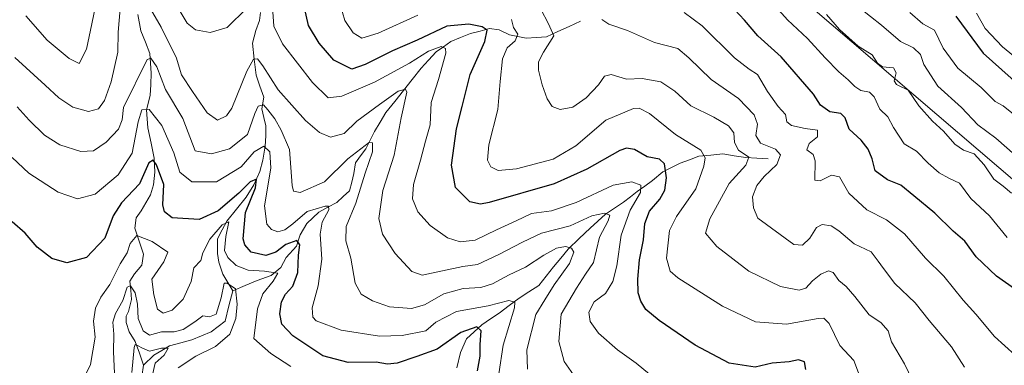
# Model space of a CAD drawing. Units: metres. Extents: x 629276 to 632767, y 4655593 to 4657969.
# Drawn here: x 632165 to 632453, y 4657328 to 4657429 of the extents above; entities that cross this region are included whole.
import ezdxf

# ---------------------------------------------------------------- set-up
doc = ezdxf.new("R2010")
doc.units = ezdxf.units.M
doc.header["$MEASUREMENT"] = 0
for name, color, linetype, lineweight in [('Corriente natural lineal', 142, 'Continuous', 13), ('Curva de nivel maestra', 36, 'Continuous', 30), ('Curva de nivel normal', 36, 'Continuous', 0), ('Matorral CxS', 135, 'Continuous', 0), ('Suelo desnudo CxS', 43, 'Continuous', 0)]:
    doc.layers.add(name, color=color, linetype=linetype, lineweight=lineweight)

# ---------------------------------------------------------------- blocks, each defined once
blk = doc.blocks.new('*U159')
at = {"layer": 'Matorral CxS', "color": 135, "linetype": 'Continuous', "lineweight": 0}
blk.add_polyline3d([(631998.5079, 4657433.8179, 482.2642), (632022.9869, 4657462.5675, 496.8219), (632030.4369, 4657499.8371, 501.4164), (632049.1335, 4657519.8663, 506.1202), (632056.5735, 4657540.8169, 510.2743), (632070.4093, 4657561.0483, 521.2231), (632073.4039, 4657563.6359, 522.7884), (632093.8245, 4657581.2805, 534.5293), (632117.2391, 4657598.3163, 550.5637), (632142.7833, 4657604.7043, 564.8613), (632160.8383, 4657616.3929, 575.3813), (632160.8553, 4657616.4039, 575.3914), (632160.8759, 4657616.4173, 575.4037), (632183.9421, 4657604.8347, 579.4631), (632278.2333, 4657533.6929, 579.7095), (632384.2025, 4657443.6549, 583.5142), (632475.4087, 4657365.4863, 586.1307)], dxfattribs=at)
blk = doc.blocks.new('*U190')
at = {"layer": 'Curva de nivel normal', "color": 36, "linetype": 'Continuous', "lineweight": 0}
blk.add_polyline3d([(632410.52, 4657432.79, 590), (632416.99, 4657427.74, 590), (632422.53, 4657422.99, 590), (632426.29, 4657421.09, 590), (632428.38, 4657419.2, 590), (632429.36, 4657416.24, 590), (632433.43, 4657409.88, 590), (632440.28, 4657403.68, 590), (632445.07, 4657398.67, 590), (632450.39, 4657394.73, 590), (632461.67, 4657384.8, 590)], dxfattribs=at)

msp = doc.modelspace()

# ---------------------------------------------------------------- linework, layer by layer
at = {"layer": 'Corriente natural lineal', "color": 142, "linetype": 'Continuous', "lineweight": 13}
for points in [[(632199.78, 4657430.84, 537.5), (632200.69, 4657426.09, 536.29), (632201.99, 4657422.79, 535.62), (632203.29, 4657419.48, 535.27), (632203.51, 4657416.61, 534.67), (632203.73, 4657413.74, 534.2), (632203.55, 4657410.45, 533.32), (632203.37, 4657407.15, 532.08), (632202.3, 4657403.02, 529.65), (632202.52, 4657400.4, 528.61), (632202.73, 4657397.77, 527.69), (632203.65, 4657393.31, 526.72), (632204.56, 4657388.85, 525.52), (632204.8, 4657384.74, 524.88), (632204.38, 4657381.12, 524.24), (632203.45, 4657378.14, 523.33), (632202.1, 4657375.82, 522.32), (632200.75, 4657373.49, 521.45), (632199.31, 4657371.4, 521.35), (632198.88, 4657368.43, 520.81), (632200.15, 4657364.64, 519.57), (632201.42, 4657360.84, 517.55), (632200.99, 4657357.55, 516.69), (632198.82, 4657355.04, 516.88), (632197.46, 4657352.95, 516), (632197.72, 4657350.25, 515.34), (632197.98, 4657347.54, 514.62), (632197.06, 4657344.07, 513.1), (632196.35, 4657342.66, 512.37), (632196.39, 4657340.85, 511.78), (632197.27, 4657338.07, 511.36), (632199.05, 4657335.32, 510.84), (632200.26, 4657331.86, 509.13), (632201.47, 4657328.39, 507.91)], [(632235.58, 4657431.47, 543.89), (632235.3, 4657429.17, 543.5), (632234.21, 4657426.19, 542.81), (632233.29, 4657422.47, 541.59), (632233.8, 4657417.8, 540.17), (632234.3, 4657413.12, 538.29), (632235.44, 4657409.94, 537.31), (632236.57, 4657406.75, 535.79), (632235.98, 4657403.29, 534.48), (632236.57, 4657400.8, 533.15), (632237.15, 4657398.3, 532.39), (632237.2, 4657395.42, 531.12), (632237.02, 4657392.38, 529.74), (632236.28, 4657388.26, 527.89), (632235.44, 4657384.95, 526.92), (632233.71, 4657381.05, 525.68), (632231.4, 4657377.47, 522.49), (632228.59, 4657373.97, 522.6), (632225.78, 4657370.46, 520.17), (632224.44, 4657367.89, 519.74), (632223.09, 4657365.31, 519.33), (632223.09, 4657361.04, 517.99), (632223.47, 4657358.49, 517.28), (632224.61, 4657354.98, 516.09), (632226.06, 4657352.55, 514.68), (632227.5, 4657350.11, 514.27)], [(632329.08, 4657428.89, 562.66), (632325.77, 4657427.37, 561.54), (632322.46, 4657425.86, 560.48), (632319.15, 4657424.34, 558.41), (632316.2, 4657424.16, 556.79), (632313.24, 4657423.98, 555.46), (632310.77, 4657424.47, 554.58), (632308.29, 4657424.95, 553.58), (632305.3, 4657426.37, 551.81), (632302.49, 4657426.8, 550.44), (632299.72, 4657426.05, 549.36), (632296.94, 4657425.3, 548.3), (632294.05, 4657424.13, 547.03), (632291.15, 4657422.96, 546.05), (632289.04, 4657421.44, 545.51), (632286.93, 4657419.92, 543.93), (632284.72, 4657417.54, 543.04), (632282.51, 4657415.15, 542.48), (632279.95, 4657411.91, 541.46), (632277.38, 4657408.68, 539.43), (632274.82, 4657405.44, 538.96), (632272.25, 4657402.2, 537.94), (632270.58, 4657399.42, 536.85), (632268.9, 4657396.63, 536.17), (632267.64, 4657394.1, 535.03), (632266.38, 4657391.57, 534.32), (632264.86, 4657389.53, 534.32), (632263.33, 4657387.48, 533.79), (632262.9, 4657384.43, 533.29), (632262.26, 4657381.87, 532.56), (632261.61, 4657379.31, 531.64), (632259.75, 4657377.63, 531.64), (632257.89, 4657375.95, 531.3), (632255.25, 4657374.54, 530.11), (632252.61, 4657373.13, 528.59), (632249.14, 4657369.77, 527.75), (632247.23, 4657366.45, 525.96), (632246.15, 4657363.14, 523.85), (632243.09, 4657359.87, 522.79), (632241.59, 4657356.88, 520.89), (632238.76, 4657354.61, 519.33), (632234.68, 4657353.13, 517.09), (632231.09, 4657351.62, 516.12), (632227.5, 4657350.11, 514.27)], [(632383.88, 4657388.64, 562.68), (632380.59, 4657388.87, 560.41), (632377.3, 4657389.09, 558.93), (632373.96, 4657389.6, 557.67), (632370.62, 4657390.1, 556.31), (632367.1, 4657389.79, 555.31), (632363.57, 4657389.47, 554.15), (632360.88, 4657388.43, 552.9), (632358.18, 4657387.39, 551.71), (632355.66, 4657386.15, 550.5), (632353.14, 4657384.91, 549.23), (632350.07, 4657382.3, 547.31), (632347.84, 4657380.74, 545.49), (632345.61, 4657379.17, 543.65), (632343.63, 4657377.57, 543.35), (632341.64, 4657375.97, 542.64), (632339.01, 4657374.23, 541.45), (632336.37, 4657372.49, 540.11), (632334.15, 4657370.48, 539.54), (632331.93, 4657368.46, 537.74), (632328.71, 4657365.36, 537), (632325.48, 4657362.25, 534.75), (632323.31, 4657359.66, 533.89), (632321.14, 4657357.07, 533.24), (632319.02, 4657354.36, 532.87), (632316.89, 4657351.64, 532.14), (632314.01, 4657349.78, 531.49), (632311.13, 4657347.91, 530.23), (632308.22, 4657345.76, 529.73), (632305.3, 4657343.6, 527.96), (632302.79, 4657341.87, 527.28), (632300.27, 4657340.13, 525.97), (632298.01, 4657338.12, 524.33), (632295.75, 4657336.1, 523.28), (632294.03, 4657332.03, 521.88), (632292.96, 4657327.58, 520.36)], [(632227.5, 4657350.11, 514.27), (632226.4, 4657345.69, 512.84), (632225.3, 4657341.27, 512.86), (632223.24, 4657339.67, 512.46), (632221.17, 4657338.07, 511.52), (632218.36, 4657336.91, 511.81), (632215.54, 4657335.74, 511.89), (632212.31, 4657334.9, 511.68), (632209.08, 4657334.05, 510.47), (632206.77, 4657332.65, 509.71), (632204.45, 4657331.24, 509.36), (632201.47, 4657328.39, 507.91)], [(632201.47, 4657328.39, 507.91), (632200.96, 4657325.01, 508.36), (632201.26, 4657322.51, 507.9), (632201.56, 4657320.01, 507.13), (632202.59, 4657316.52, 506.76), (632203.61, 4657313.04, 505.9), (632204.64, 4657309.55, 505.11), (632206.44, 4657305.97, 502.92), (632207.41, 4657302.29, 502.25), (632208.27, 4657297.45, 501.6)]]:
    msp.add_polyline3d(points, dxfattribs=at)
at = {"layer": 'Curva de nivel maestra', "color": 36, "linetype": 'Continuous', "lineweight": 30}
for points in [[(632455.81, 4657350.7, 575), (632450.57, 4657354.36, 575), (632444.63, 4657360.05, 575), (632441.34, 4657364.64, 575), (632437.91, 4657367.55, 575), (632432.49, 4657372.83, 575), (632426.45, 4657377.88, 575), (632422.64, 4657380.95, 575), (632418.69, 4657382.54, 575), (632415.16, 4657385.14, 575), (632414.2, 4657388.66, 575), (632413.09, 4657391.55, 575), (632411.04, 4657394.16, 575), (632407.51, 4657397.32, 575), (632406.38, 4657400.64, 575), (632405.07, 4657401.9, 575), (632401.87, 4657402.44, 575), (632399.19, 4657404.35, 575), (632397.12, 4657407.58, 575), (632387.67, 4657418.46, 575), (632380.87, 4657424.64, 575), (632376.95, 4657429.19, 575), (632369.66, 4657437.1, 575)], [(632394.88, 4657327.09, 550), (632394.44, 4657329.38, 550), (632392.7, 4657329.9, 550), (632389.99, 4657329.32, 550), (632385.03, 4657328.95, 550), (632380.04, 4657327.82, 550), (632372.44, 4657328.98, 550), (632362.56, 4657334.21, 550), (632352.01, 4657341.46, 550), (632348.18, 4657344.65, 550), (632346.71, 4657347.06, 550), (632345.94, 4657349.5, 550), (632345.82, 4657353.5, 550), (632346.33, 4657359.17, 550), (632347.46, 4657365, 550), (632347.89, 4657369.82, 550), (632349.26, 4657373.35, 550), (632352.24, 4657376.89, 550), (632353.7, 4657379.48, 550), (632354.22, 4657383.16, 550), (632353.57, 4657387.26, 550), (632352.14, 4657388.55, 550), (632348.51, 4657389.3, 550), (632344.88, 4657391.39, 550), (632342.47, 4657391.8, 550), (632340.55, 4657391.12, 550), (632330.93, 4657385.7, 550), (632321.39, 4657381.33, 550), (632302.35, 4657375.87, 550), (632299.89, 4657375.44, 550), (632296.7, 4657376.15, 550), (632292.56, 4657380.35, 550), (632291.4, 4657386.82, 550), (632292.83, 4657397.49, 550), (632294.47, 4657403.98, 550), (632296.87, 4657413.35, 550), (632301.1, 4657422.96, 550), (632301.81, 4657426.25, 550), (632300.35, 4657427.3, 550), (632296.41, 4657428.08, 550), (632290.05, 4657427.43, 550), (632281.39, 4657423.34, 550), (632274.12, 4657420.25, 550), (632266.21, 4657416.26, 550), (632262.31, 4657414.91, 550), (632257.04, 4657417.48, 550), (632252.76, 4657422.51, 550), (632249.64, 4657427.69, 550), (632248.09, 4657434.6, 550)], [(632438.68, 4657430.35, 600), (632446.7, 4657419.56, 600), (632461.17, 4657406.64, 600)], [(632298.94, 4657326.75, 525), (632299.76, 4657330.98, 525), (632299.72, 4657334.37, 525), (632300.06, 4657338.42, 525), (632298.76, 4657339.58, 525), (632294.16, 4657337.96, 525), (632287.18, 4657333.08, 525), (632281.25, 4657330.88, 525), (632275.53, 4657328.93, 525), (632272.73, 4657328.68, 525), (632269.35, 4657329.23, 525), (632261.22, 4657329.17, 525), (632253.81, 4657331.06, 525), (632245.04, 4657336.94, 525), (632241.89, 4657340.3, 525), (632241.21, 4657343.34, 525), (632241.74, 4657346.83, 525), (632242.96, 4657349.14, 525), (632245.05, 4657351.5, 525), (632246.54, 4657355.48, 525), (632246.75, 4657360.5, 525), (632247.14, 4657363.58, 525), (632246.27, 4657364.83, 525), (632242.97, 4657363.66, 525), (632240.06, 4657361.44, 525), (632237.19, 4657360.42, 525), (632232.93, 4657361.37, 525), (632231.02, 4657363.56, 525), (632230.54, 4657365.32, 525), (632231.22, 4657372.95, 525), (632234.2, 4657380.16, 525), (632234.48, 4657382.74, 525), (632232.62, 4657381.96, 525), (632229.25, 4657378.65, 525), (632223.28, 4657373.51, 525), (632217.73, 4657370.94, 525), (632209.81, 4657371.46, 525), (632207.54, 4657373.14, 525), (632207.06, 4657375.24, 525), (632207.37, 4657381.17, 525), (632205.23, 4657386.97, 525), (632204.25, 4657388.34, 525), (632202.99, 4657387.54, 525), (632200.31, 4657381.38, 525), (632195, 4657375.81, 525), (632192.63, 4657372.06, 525), (632190.14, 4657365.45, 525), (632184.76, 4657359.85, 525), (632179.07, 4657358.26, 525), (632174.64, 4657359.56, 525), (632170.38, 4657362.82, 525), (632166.85, 4657366.94, 525), (632163.08, 4657370.28, 525)]]:
    msp.add_polyline3d(points, dxfattribs=at)
at = {"layer": 'Curva de nivel normal', "color": 36, "linetype": 'Continuous', "lineweight": 0}
for points in [[(632167.06, 4657430.48, 545), (632173.32, 4657423.39, 545), (632179.78, 4657418, 545), (632182.67, 4657416.6, 545), (632184.82, 4657420.7, 545), (632188.02, 4657436.16, 545)], [(632210.97, 4657433.73, 545), (632214.2, 4657428.3, 545), (632216.62, 4657426.38, 545), (632220.9, 4657425.66, 545), (632225.92, 4657427.07, 545), (632231.65, 4657432.72, 545)], [(632258.87, 4657433.83, 555), (632260.26, 4657429.16, 555), (632262.68, 4657425.55, 555), (632265.22, 4657423.98, 555), (632270.02, 4657425.38, 555), (632281.57, 4657430.7, 555)], [(632384.31, 4657435.02, 580), (632389.48, 4657429.28, 580), (632395.38, 4657423.87, 580), (632400.52, 4657418.2, 580), (632404.5, 4657414.1, 580), (632407.26, 4657411.81, 580), (632409.13, 4657409.8, 580), (632410.97, 4657408.63, 580), (632413.44, 4657408.16, 580), (632414.81, 4657406.76, 580), (632416.47, 4657403.22, 580), (632418.85, 4657400.96, 580), (632420.43, 4657397.8, 580), (632423.58, 4657393.04, 580), (632427.16, 4657390.97, 580), (632430.59, 4657387.45, 580), (632433.79, 4657384.6, 580), (632436.6, 4657383.06, 580), (632439.78, 4657381.58, 580), (632443.04, 4657377.06, 580), (632448.48, 4657371.99, 580), (632453.69, 4657365.65, 580)], [(632163.86, 4657418.29, 540), (632172.76, 4657410.19, 540), (632176.68, 4657406.5, 540), (632180.82, 4657403.82, 540), (632185.37, 4657402.55, 540), (632188.33, 4657403.33, 540), (632190.05, 4657405.7, 540), (632192.01, 4657411.24, 540), (632193.98, 4657419.89, 540), (632194.06, 4657425.72, 540), (632194.65, 4657432.54, 540)], [(632203.48, 4657432.49, 540), (632206.57, 4657427.16, 540), (632209.19, 4657421.84, 540), (632210.95, 4657418.43, 540), (632212.59, 4657413.2, 540), (632215.78, 4657408.4, 540), (632220.08, 4657402.11, 540), (632223.09, 4657399.96, 540), (632225.67, 4657401.28, 540), (632227.2, 4657403.46, 540), (632231.6, 4657414.32, 540), (632233.52, 4657417.8, 540), (632234.76, 4657417.92, 540), (632236.29, 4657415.91, 540), (632240.76, 4657408.86, 540), (632248.71, 4657399.85, 540), (632252.8, 4657396.39, 540), (632256.01, 4657394.97, 540), (632260.01, 4657396.08, 540), (632263.73, 4657399.7, 540), (632270.32, 4657404.52, 540), (632275.86, 4657408.51, 540), (632277.99, 4657409.08, 540), (632278.32, 4657408.22, 540), (632276.67, 4657400.68, 540), (632274.64, 4657389.8, 540), (632271.33, 4657379.44, 540), (632270.16, 4657371.27, 540), (632271.23, 4657366.67, 540), (632274.92, 4657361.03, 540), (632279.81, 4657355.79, 540), (632282.85, 4657354.64, 540), (632294.72, 4657357.19, 540), (632298.97, 4657357.75, 540), (632305.19, 4657360.72, 540), (632312.17, 4657364.36, 540), (632317.69, 4657366.94, 540), (632326.05, 4657369.08, 540), (632332.35, 4657372.04, 540), (632336.08, 4657372.78, 540), (632337.59, 4657372.2, 540), (632337.16, 4657370.59, 540), (632334.59, 4657365.79, 540), (632332.88, 4657358.41, 540), (632330.56, 4657354.94, 540), (632327.94, 4657350.92, 540), (632323.45, 4657343.23, 540), (632322.72, 4657335.32, 540), (632324.29, 4657329.44, 540), (632327.66, 4657324.54, 540)], [(632239.22, 4657431.67, 545), (632239.49, 4657427.51, 545), (632241.99, 4657422.32, 545), (632250.84, 4657410.95, 545), (632255.37, 4657406.48, 545), (632259.33, 4657407.03, 545), (632268.86, 4657411.1, 545), (632279.11, 4657416.66, 545), (632284.65, 4657420.19, 545), (632288.35, 4657421.51, 545), (632289.65, 4657420.92, 545), (632289.69, 4657419.62, 545), (632287.58, 4657411.88, 545), (632285.5, 4657405.16, 545), (632285.2, 4657398.65, 545), (632283.78, 4657393.84, 545), (632282.38, 4657388.26, 545), (632280.3, 4657381.19, 545), (632279.98, 4657377.02, 545), (632281.6, 4657373.17, 545), (632285.13, 4657369.16, 545), (632290.18, 4657365.63, 545), (632293.96, 4657364.41, 545), (632298.33, 4657364.94, 545), (632304.58, 4657367.88, 545), (632310.32, 4657370.6, 545), (632314.78, 4657372.72, 545), (632320.59, 4657373.44, 545), (632327.84, 4657375.96, 545), (632338.58, 4657381.03, 545), (632344.1, 4657381.91, 545), (632346.72, 4657381.01, 545), (632346.57, 4657378.85, 545), (632343.58, 4657373.7, 545), (632340.9, 4657366.35, 545), (632339.68, 4657357.43, 545), (632338.54, 4657352.8, 545), (632336.38, 4657349.33, 545), (632333.09, 4657346.84, 545), (632331.53, 4657343.83, 545), (632331.9, 4657341.08, 545), (632334.36, 4657337.67, 545), (632339.89, 4657332.89, 545), (632345.36, 4657328.99, 545), (632350.86, 4657324.41, 545)], [(632426.03, 4657323.85, 560), (632423.72, 4657328.76, 560), (632419.87, 4657335.18, 560), (632418.92, 4657338.42, 560), (632416.77, 4657340.83, 560), (632413.33, 4657343.11, 560), (632409.22, 4657348.4, 560), (632406.66, 4657351.32, 560), (632404.51, 4657353.14, 560), (632402.83, 4657355.42, 560), (632401.48, 4657355.98, 560), (632399.21, 4657355.01, 560), (632396.79, 4657353.06, 560), (632394.86, 4657350.89, 560), (632392.91, 4657350.26, 560), (632387.47, 4657351.32, 560), (632378.18, 4657355.88, 560), (632368.89, 4657363.01, 560), (632365.61, 4657366.96, 560), (632366.79, 4657371.16, 560), (632372.44, 4657381.47, 560), (632377.36, 4657386.83, 560), (632378.2, 4657389.17, 560), (632375.19, 4657391.17, 560), (632374.01, 4657393.41, 560), (632373.85, 4657396.29, 560), (632372.28, 4657398.35, 560), (632368.04, 4657400.85, 560), (632361.33, 4657404.16, 560), (632356.58, 4657408.48, 560), (632352.52, 4657411.19, 560), (632347.1, 4657412.13, 560), (632342.49, 4657412, 560), (632338.04, 4657413.29, 560), (632336.11, 4657412.85, 560), (632334.29, 4657410.32, 560), (632330.76, 4657406.47, 560), (632326.87, 4657403.76, 560), (632323.09, 4657403.07, 560), (632320.83, 4657404.01, 560), (632319.36, 4657406.26, 560), (632317.91, 4657410.36, 560), (632316.78, 4657414.56, 560), (632316.77, 4657417.06, 560), (632318.3, 4657419.82, 560), (632321.3, 4657424.65, 560), (632319.73, 4657428.18, 560), (632317.52, 4657432.41, 560)], [(632359.3, 4657431.46, 570), (632364.6, 4657427.59, 570), (632374.08, 4657418.21, 570), (632378.28, 4657414.93, 570), (632380.79, 4657413.33, 570), (632383.7, 4657408.34, 570), (632386.82, 4657403.95, 570), (632388.93, 4657401.64, 570), (632389.35, 4657399.49, 570), (632390.64, 4657398.38, 570), (632394.65, 4657397.53, 570), (632398.27, 4657397.05, 570), (632398.23, 4657395.09, 570), (632395.87, 4657393.14, 570), (632395.15, 4657391.29, 570), (632397, 4657389.98, 570), (632397.55, 4657388.13, 570), (632397.54, 4657382.41, 570), (632399.04, 4657382.26, 570), (632402.38, 4657383.86, 570), (632404.71, 4657383.4, 570), (632407.38, 4657378.66, 570), (632412.7, 4657373.76, 570), (632418.42, 4657370.89, 570), (632423.65, 4657366.78, 570), (632429.84, 4657359.67, 570), (632435.12, 4657354.4, 570), (632440.82, 4657347.33, 570), (632444.47, 4657343.27, 570), (632449.97, 4657336.78, 570), (632455.97, 4657331.31, 570)], [(632454.92, 4657378.67, 585), (632452.53, 4657380.68, 585), (632449.73, 4657382.78, 585), (632446.91, 4657386.91, 585), (632444.02, 4657390.12, 585), (632440.9, 4657391.22, 585), (632438.38, 4657392.93, 585), (632435.02, 4657396.76, 585), (632431.83, 4657399.66, 585), (632427.91, 4657404.13, 585), (632424.72, 4657408.72, 585), (632421.38, 4657410.37, 585), (632420.66, 4657411.52, 585), (632421.29, 4657413.8, 585), (632420.46, 4657415.3, 585), (632417.29, 4657415.62, 585), (632415.76, 4657416.61, 585), (632414.25, 4657419.04, 585), (632410.18, 4657421.64, 585), (632404.72, 4657426.46, 585), (632400.89, 4657430.83, 585)], [(632462.95, 4657395.75, 595), (632452.54, 4657404.19, 595), (632450.13, 4657405.48, 595), (632446.07, 4657409.56, 595), (632439.3, 4657415.17, 595), (632434.93, 4657421.08, 595), (632432.44, 4657426.29, 595), (632429.03, 4657428.11, 595), (632425.24, 4657431.42, 595)], [(632458.11, 4657416.65, 605), (632452.32, 4657421.42, 605), (632447.2, 4657426.74, 605), (632444.72, 4657431.23, 605)], [(632308.92, 4657429.37, 555), (632309.5, 4657427.1, 555), (632310.76, 4657425.16, 555), (632310.03, 4657423.16, 555), (632307.68, 4657421.1, 555), (632306.33, 4657417.9, 555), (632305.58, 4657411.26, 555), (632304.94, 4657403.12, 555), (632302.34, 4657392.82, 555), (632301.86, 4657388.34, 555), (632302.88, 4657386.38, 555), (632305.02, 4657385.31, 555), (632310.38, 4657385.73, 555), (632321.05, 4657388.55, 555), (632327.71, 4657392.46, 555), (632336.48, 4657399.94, 555), (632344.55, 4657403.4, 555), (632346.22, 4657403.51, 555), (632349.26, 4657401.98, 555), (632356.76, 4657395.83, 555), (632364.17, 4657391.25, 555), (632365.46, 4657388.94, 555), (632365.09, 4657386.54, 555), (632362.71, 4657379.92, 555), (632357.05, 4657371.84, 555), (632355.06, 4657367.7, 555), (632354.22, 4657359.62, 555), (632355.25, 4657355.88, 555), (632357.44, 4657353.9, 555), (632370.49, 4657345.61, 555), (632380.18, 4657341.07, 555), (632389.18, 4657340.35, 555), (632398.45, 4657342.01, 555), (632400.08, 4657342.14, 555), (632401.72, 4657340.56, 555), (632404.79, 4657334.11, 555), (632408.84, 4657329.76, 555), (632410.54, 4657325.32, 555)], [(632335.34, 4657429.37, 565), (632337.37, 4657428.03, 565), (632342.76, 4657426.17, 565), (632350.63, 4657422.67, 565), (632357.49, 4657420.92, 565), (632360.71, 4657418.19, 565), (632367.22, 4657411.85, 565), (632375.23, 4657406.36, 565), (632379.78, 4657401.53, 565), (632380.72, 4657398.79, 565), (632380.28, 4657395.52, 565), (632381.63, 4657393.29, 565), (632386.04, 4657391.52, 565), (632387.44, 4657389.83, 565), (632386.39, 4657386.99, 565), (632382.74, 4657383.5, 565), (632380.6, 4657380.9, 565), (632379.32, 4657377.58, 565), (632379.56, 4657374.39, 565), (632380.86, 4657371.32, 565), (632391.35, 4657363.64, 565), (632393.93, 4657363.45, 565), (632396.07, 4657365.5, 565), (632397.96, 4657368.59, 565), (632399.62, 4657369.51, 565), (632402.3, 4657369.09, 565), (632404.5, 4657367.62, 565), (632408.94, 4657363.8, 565), (632413.92, 4657361.45, 565), (632415.95, 4657358.73, 565), (632417.59, 4657356.59, 565), (632420.89, 4657352.24, 565), (632426.79, 4657346.59, 565), (632430.9, 4657341.44, 565), (632437.36, 4657333.76, 565), (632441.21, 4657327.82, 565)], [(632313.58, 4657327.18, 535), (632313.4, 4657332.84, 535), (632316.04, 4657343.17, 535), (632318.63, 4657347.5, 535), (632321.36, 4657351.8, 535), (632325.81, 4657358.12, 535), (632327.1, 4657361.42, 535), (632326.48, 4657362.54, 535), (632324.66, 4657363.01, 535), (632322.1, 4657362.52, 535), (632318.31, 4657360.53, 535), (632313.02, 4657357.01, 535), (632308.23, 4657354.8, 535), (632303.32, 4657352.12, 535), (632299.95, 4657351.1, 535), (632294.79, 4657350.77, 535), (632289.12, 4657349.23, 535), (632283.49, 4657345.98, 535), (632279.72, 4657344.9, 535), (632273.3, 4657345.43, 535), (632268.32, 4657347.16, 535), (632264.99, 4657349.12, 535), (632263.23, 4657352.38, 535), (632261.96, 4657359.66, 535), (632260.57, 4657364.68, 535), (632260.62, 4657368.89, 535), (632263.48, 4657375.7, 535), (632266.13, 4657384.48, 535), (632268.29, 4657390.76, 535), (632268.32, 4657393.36, 535), (632267.4, 4657393.56, 535), (632261.07, 4657388.7, 535), (632254.27, 4657381.98, 535), (632247.16, 4657378.82, 535), (632245.21, 4657379.19, 535), (632244.9, 4657380.93, 535), (632244.09, 4657391.4, 535), (632241.63, 4657397.04, 535), (632239.77, 4657400.33, 535), (632237.76, 4657403, 535), (632236.52, 4657404.48, 535), (632234.96, 4657404.06, 535), (632234, 4657401.98, 535), (632231.86, 4657395.81, 535), (632226.52, 4657391.61, 535), (632221.31, 4657390.17, 535), (632216.57, 4657391.01, 535), (632212.89, 4657400.5, 535), (632207.87, 4657408.98, 535), (632205.38, 4657415.61, 535), (632203.63, 4657418.1, 535), (632202.56, 4657417.73, 535), (632195.58, 4657403.68, 535), (632195.24, 4657400.11, 535), (632194.14, 4657397.4, 535), (632190.51, 4657393.53, 535), (632186.87, 4657391.04, 535), (632183.1, 4657390.78, 535), (632177.01, 4657392.78, 535), (632172.54, 4657395.63, 535), (632168.03, 4657399.95, 535), (632164.54, 4657403.93, 535)], [(632305.24, 4657325.85, 530), (632306.5, 4657334.22, 530), (632309.74, 4657345.1, 530), (632309.84, 4657346.81, 530), (632308.1, 4657347.26, 530), (632302.05, 4657345.72, 530), (632292.89, 4657344.03, 530), (632286.79, 4657340.91, 530), (632283.94, 4657338.4, 530), (632276.99, 4657337.08, 530), (632270.35, 4657336.8, 530), (632259.18, 4657338.62, 530), (632251.86, 4657341.28, 530), (632250.89, 4657342.35, 530), (632250.68, 4657345.15, 530), (632252.5, 4657351.55, 530), (632253.54, 4657359.31, 530), (632253.01, 4657366.67, 530), (632253.59, 4657370.14, 530), (632255.52, 4657373.82, 530), (632255.43, 4657374.83, 530), (632254.54, 4657374.85, 530), (632249.21, 4657373.31, 530), (632245.06, 4657369.72, 530), (632242.71, 4657367.89, 530), (632240.65, 4657367.32, 530), (632238.85, 4657367.99, 530), (632237.5, 4657369.63, 530), (632236.76, 4657374.95, 530), (632238.67, 4657385.92, 530), (632238.32, 4657390.73, 530), (632236.54, 4657392.35, 530), (632233.81, 4657390.7, 530), (632229.92, 4657386.35, 530), (632222.73, 4657381.92, 530), (632215.57, 4657381.96, 530), (632212.1, 4657384.74, 530), (632210.26, 4657390.47, 530), (632206.82, 4657398.43, 530), (632203.08, 4657403.07, 530), (632200.95, 4657402.98, 530), (632199.91, 4657399.5, 530), (632198.12, 4657390.37, 530), (632194.03, 4657383.97, 530), (632187.32, 4657378.32, 530), (632182.2, 4657376.98, 530), (632176.55, 4657378.96, 530), (632167.97, 4657384.53, 530), (632163.07, 4657389.12, 530)], [(632244.5, 4657327.99, 520), (632238.63, 4657331.73, 520), (632233.71, 4657336.16, 520), (632234.72, 4657344.84, 520), (632236.26, 4657349.17, 520), (632239.32, 4657352.88, 520), (632240.64, 4657355.24, 520), (632236.76, 4657355.86, 520), (632231.98, 4657356.12, 520), (632228.55, 4657357.47, 520), (632226.06, 4657359.87, 520), (632225.11, 4657361.88, 520), (632225.53, 4657365.97, 520), (632226.4, 4657370.29, 520), (632224.42, 4657369.36, 520), (632220.84, 4657365.23, 520), (632218.8, 4657361.24, 520), (632218.14, 4657358.95, 520), (632216.12, 4657356.8, 520), (632215.36, 4657352.84, 520), (632213.06, 4657347.65, 520), (632209.78, 4657344.48, 520), (632207.16, 4657343.6, 520), (632205.56, 4657344.69, 520), (632204.42, 4657348.96, 520), (632203.91, 4657353.5, 520), (632207.42, 4657358.58, 520), (632208.52, 4657361.38, 520), (632203.98, 4657364.52, 520), (632199.5, 4657366.28, 520), (632197.52, 4657363.93, 520), (632196.72, 4657361.23, 520), (632194.59, 4657358.03, 520), (632191.59, 4657351.99, 520), (632188.97, 4657348.26, 520), (632187.42, 4657345.03, 520), (632186.82, 4657341.18, 520), (632187.32, 4657336.51, 520), (632185.99, 4657328.51, 520), (632181.23, 4657318.85, 520)], [(632193.12, 4657323.85, 515), (632192.72, 4657332.23, 515), (632192.82, 4657337.39, 515), (632192.52, 4657340.9, 515), (632193.27, 4657343.5, 515), (632195.42, 4657347.31, 515), (632196.7, 4657351.18, 515), (632197.66, 4657351.56, 515), (632199.04, 4657349.47, 515), (632199.72, 4657346.16, 515), (632199.87, 4657341.98, 515), (632201.34, 4657338.37, 515), (632203.18, 4657337.18, 515), (632206.73, 4657338.09, 515), (632210.4, 4657338.1, 515), (632213.06, 4657338.79, 515), (632216.4, 4657341, 515), (632218.73, 4657342.81, 515), (632220.73, 4657342.49, 515), (632222.66, 4657343.28, 515), (632224.17, 4657348.03, 515), (632225, 4657352.34, 515), (632225.85, 4657352.29, 515), (632228.34, 4657350.65, 515), (632228.76, 4657346.22, 515), (632228.4, 4657342.05, 515), (632226.64, 4657337.46, 515), (632222.46, 4657333.78, 515), (632216.73, 4657331, 515), (632211.57, 4657327.56, 515)], [(632204.07, 4657325.56, 510), (632204.9, 4657328.99, 510), (632207.44, 4657331.28, 510), (632208.67, 4657333.29, 510), (632206.75, 4657333.33, 510), (632203.19, 4657332.49, 510), (632201.11, 4657333.36, 510), (632199.67, 4657334.14, 510), (632199, 4657334.36, 510), (632198.7, 4657333.56, 510), (632198.02, 4657326.18, 510)]]:
    msp.add_polyline3d(points, dxfattribs=at)
at = {"layer": 'Matorral CxS', "color": 135, "linetype": 'Continuous', "lineweight": 0}
msp.add_polyline3d([(632600.06, 4657283.39, 575.59), (632563.37, 4657292.99, 570.27), (632533.45, 4657298.31, 572.64), (632520.64, 4657306.39, 574.82), (632512.91, 4657314.55, 576.59), (632502.56, 4657329.02, 578.84), (632475.41, 4657365.49, 586.13), (632384.2, 4657443.65, 583.51), (632278.23, 4657533.69, 579.71), (632183.94, 4657604.83, 579.46), (632160.88, 4657616.42, 575.4), (632160.86, 4657616.4, 575.39), (632160.84, 4657616.39, 575.38), (632142.78, 4657604.7, 564.86), (632117.24, 4657598.32, 550.56), (632093.82, 4657581.28, 534.53), (632073.4, 4657563.64, 522.79)], dxfattribs=at)
at = {"layer": 'Suelo desnudo CxS', "color": 43, "linetype": 'Continuous', "lineweight": 0}
for points in [[(632475.41, 4657365.49, 586.13), (632384.2, 4657443.65, 583.51), (632278.23, 4657533.69, 579.71), (632183.94, 4657604.83, 579.46), (632160.88, 4657616.42, 575.4), (632160.86, 4657616.4, 575.39), (632160.84, 4657616.39, 575.38), (632142.78, 4657604.7, 564.86), (632117.24, 4657598.32, 550.56), (632093.82, 4657581.28, 534.53), (632073.4, 4657563.64, 522.79), (632041.16, 4657571.18, 526.09), (631987.16, 4657586.78, 520.59)], [(632600.06, 4657283.39, 575.59), (632563.37, 4657292.99, 570.27), (632533.45, 4657298.31, 572.64), (632520.64, 4657306.39, 574.82), (632512.91, 4657314.55, 576.59), (632502.56, 4657329.02, 578.84), (632475.41, 4657365.49, 586.13), (632384.2, 4657443.65, 583.51), (632278.23, 4657533.69, 579.71), (632183.94, 4657604.83, 579.46), (632160.88, 4657616.42, 575.4), (632160.86, 4657616.4, 575.39), (632160.84, 4657616.39, 575.38), (632142.78, 4657604.7, 564.86), (632117.24, 4657598.32, 550.56), (632093.82, 4657581.28, 534.53), (632073.4, 4657563.64, 522.79)]]:
    msp.add_polyline3d(points, dxfattribs=at)

# ---------------------------------------------------------------- block references
at = {"layer": 'Curva de nivel normal', "color": 36, "linetype": 'Continuous', "lineweight": 0}
msp.add_blockref('*U190', (0, 0), dxfattribs=at)
at = {"layer": 'Matorral CxS', "color": 135, "linetype": 'Continuous', "lineweight": 0}
msp.add_blockref('*U159', (0, 0), dxfattribs=at)

doc.saveas('drawing.dxf')
